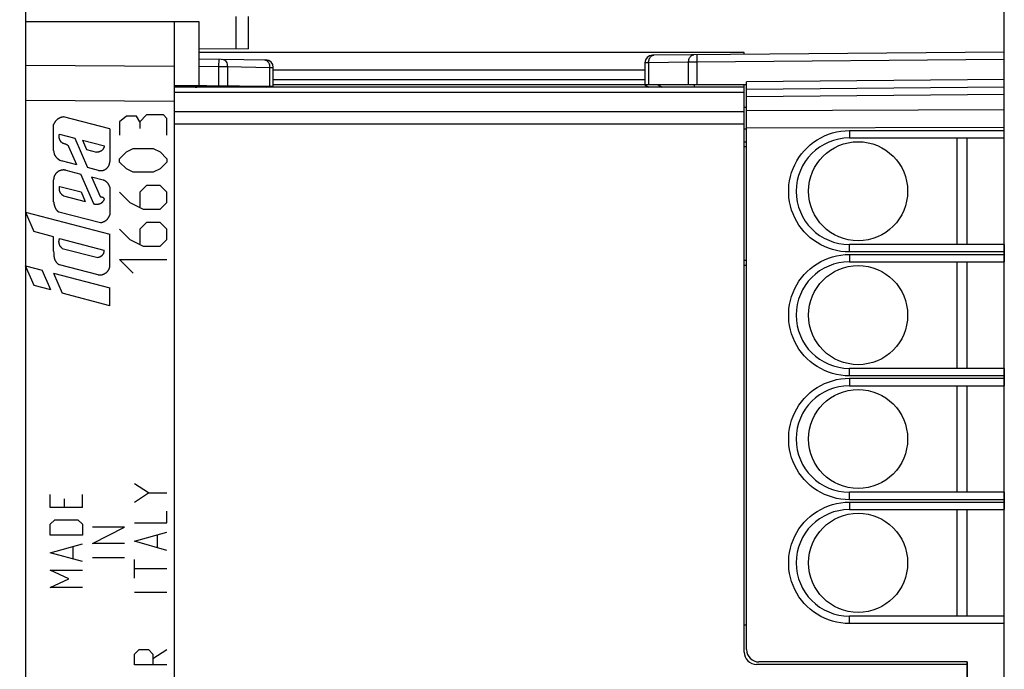
# Model space of a CAD drawing. Units: millimetres. Extents: x -90 to 22, y -25 to 47.
# Drawn here: x -69 to -30, y -5 to 21 of the extents above; entities that cross this region are included whole.
import ezdxf

# ---------------------------------------------------------------- set-up
doc = ezdxf.new("R2010")
doc.units = ezdxf.units.MM
doc.header["$LTSCALE"] = 16.335
doc.layers.get('0').update_dxf_attribs({"linetype": 'CONTINUOUS'})
for name, color, linetype in [('ASSI', 7, 'CONTINUOUS'), ('CURVE', 7, 'CONTINUOUS'), ('DRAFT', 7, 'CONTINUOUS'), ('RACCORDO', 7, 'CONTINUOUS')]:
    doc.layers.add(name, color=color, linetype=linetype)
doc.styles.get("Standard").update_dxf_attribs({"font": 'txt', "width": 0.8})
doc.dimstyles.new('DIMSTYLE_1', dxfattribs={"dimtxt": 3, "dimasz": 3, "dimexe": 0.18, "dimexo": 0.0625, "dimgap": 0.09, "dimtad": 1, "dimdsep": 46, "dimtxsty": 'STANDARD', "dimblk": '_FILLED', "dimblk1": '_FILLED', "dimblk2": '_FILLED', "dimcen": 0.09, "dimadec": 0, "dimazin": 0, "dimtfac": 1, "dimtofl": 0, "dimtmove": 0, "dimatfit": 3, "dimldrblk": '_FILLED', "dimfxl": 1, "dimtolj": 1, "dimarcsym": 0})

# ---------------------------------------------------------------- blocks, each defined once
blk = doc.blocks.new('_FILLED')
at = {"color": 0, "linetype": 'BYBLOCK'}
blk.add_solid([(0, 0), (-1, 0.317), (-1, -0.317)], dxfattribs=at)
blk = doc.blocks.new('*D0')
at = {"color": 7, "linetype": 'CONTINUOUS'}
for p, q in [((-90.041, -10.75), (-90.041, 44.6)), ((-29.641, -2.95), (-29.641, 44.6)), ((-90.041, 43.1), (-59.841, 43.1)), ((-29.641, 43.1), (-59.841, 43.1))]:
    blk.add_line(p, q, dxfattribs=at)
at = {"color": 7, "linetype": 'CONTINUOUS', "xscale": 3, "yscale": 3, "zscale": 3, "rotation": 180}
blk.add_blockref('_FILLED', (-90.041, 43.1), dxfattribs=at)
at = {"color": 7, "linetype": 'CONTINUOUS', "xscale": 3, "yscale": 3, "zscale": 3}
blk.add_blockref('_FILLED', (-29.641, 43.1), dxfattribs=at)
blk = doc.blocks.new('*D1')
at = {"color": 7, "linetype": 'CONTINUOUS'}
for p, q in [((-71.041, 24.6), (-71.041, 34.6)), ((-29.641, 16.65), (-29.641, 34.6)), ((-71.041, 33.1), (-50.341, 33.1)), ((-29.641, 33.1), (-50.341, 33.1))]:
    blk.add_line(p, q, dxfattribs=at)
at = {"color": 7, "linetype": 'CONTINUOUS', "xscale": 3, "yscale": 3, "zscale": 3, "rotation": 180}
blk.add_blockref('_FILLED', (-71.041, 33.1), dxfattribs=at)
at = {"color": 7, "linetype": 'CONTINUOUS', "xscale": 3, "yscale": 3, "zscale": 3}
blk.add_blockref('_FILLED', (-29.641, 33.1), dxfattribs=at)

msp = doc.modelspace()

# ---------------------------------------------------------------- linework, layer by layer
at = {"color": 7, "linetype": 'CONTINUOUS'}
for p, q in [((-69.141, 20.85), (-62.141, 20.85)), ((-63.141, 20.85), (-63.141, -20.85)), ((-62.141, 20.85), (-62.141, 18.257)), ((-62.141, 19.346), (-59.435, 19.299)), ((-59.141, 18.2), (-59.141, 18.999)), ((-44.141, 18.5), (-59.141, 18.5)), ((-59.141, 18.31), (-44.141, 18.31)), ((-59.181, 18.232), (-63.141, 18.266)), ((-62.143, 18.218), (-61.978, 18.256)), ((-61.276, 18.2), (-61.288, 18.25)), ((-61.141, 18.249), (-61.141, 18.2)), ((-59.177, 18.2), (-59.181, 18.232)), ((-40.141, 17.4), (-40.041, 17.4)), ((-40.041, 16.5), (-40.141, 16.5)), ((-31.541, 11.85), (-31.541, 16.15)), ((-31.541, 6.85), (-31.541, 11.15)), ((-31.541, 1.85), (-31.541, 6.15)), ((-31.541, -3.15), (-31.541, 1.15)), ((-40.141, -3.5), (-40.041, -3.5))]:
    msp.add_line(p, q, dxfattribs=at)
at = {"color": 253, "linetype": 'CONTINUOUS'}
for p, q in [((-63.141, 19.035), (-69.141, 19.078)), ((-61.343, 19.332), (-61.348, 19.032)), ((-62.141, 19.046), (-61.348, 19.032)), ((-61.348, 19.032), (-61.348, 18.251)), ((-61.348, 19.032), (-60.994, 19.03)), ((-60.994, 19.03), (-60.994, 18.247)), ((-60.994, 19.03), (-59.287, 19)), ((-59.287, 18.233), (-59.287, 19)), ((-59.287, 19), (-59.141, 18.999)), ((-62.187, 18.2), (-62.188, 18.209)), ((-62.139, 18.2), (-62.143, 18.218)), ((-59.411, 18.2), (-59.345, 18.233)), ((-63.141, 17.621), (-69.141, 17.664))]:
    msp.add_line(p, q, dxfattribs=at)
for points in [[(-61.201, 19.329), (-61.165, 19.324), (-61.129, 19.31), (-61.097, 19.288), (-61.067, 19.258), (-61.041, 19.221), (-61.021, 19.178), (-61.006, 19.131), (-60.997, 19.081), (-60.994, 19.03)], [(-59.494, 19.3), (-59.458, 19.295), (-59.422, 19.281), (-59.389, 19.258), (-59.36, 19.228)], [(-59.36, 19.228), (-59.334, 19.191), (-59.314, 19.149), (-59.299, 19.102)], [(-59.299, 19.102), (-59.29, 19.051), (-59.287, 19)]]:
    msp.add_lwpolyline(points, dxfattribs=at)
at = {"color": 7, "linetype": 'CONTINUOUS'}
for centre, radius, start, end in [((-59.441, 18.999), 0.3, 0, 89), ((-62.3, 18.9), 0.7, 270, 283)]:
    msp.add_arc(centre, radius, start, end, dxfattribs=at)
at = {"layer": 'ASSI', "color": 7, "linetype": 'CONTINUOUS'}
for p, q in [((-40.141, 19.6), (-62.141, 19.6)), ((-29.641, 19.613), (-43.843, 19.489)), ((-40.141, 19.521), (-40.141, 19.6)), ((-29.641, -19.613), (-29.641, 19.613)), ((-44.141, 19.189), (-44.141, 18.3)), ((-40.041, 18.3), (-44.141, 18.3)), ((-44.141, 18.3), (-43.991, 18.2)), ((-42.141, 18.2), (-42.141, 18.3)), ((-40.141, -4.6), (-40.141, 18.3)), ((-40.041, 18.124), (-40.041, 18.422)), ((-40.141, 18.2), (-63.141, 18.2)), ((-40.041, 18.122), (-29.641, 18.213)), ((-40.041, -4.5), (-40.041, 18.122)), ((-40.141, 15.998), (-40.041, 15.998)), ((-35.891, 16.15), (-29.641, 16.15)), ((-31.141, 11.85), (-31.141, 16.15)), ((-29.641, 11.85), (-35.891, 11.85)), ((-35.891, 11.15), (-29.641, 11.15)), ((-31.141, 6.85), (-31.141, 11.15)), ((-40.041, 11.002), (-40.141, 11.002)), ((-29.641, 6.85), (-35.891, 6.85)), ((-35.891, 6.15), (-29.641, 6.15)), ((-31.141, 1.85), (-31.141, 6.15)), ((-29.641, 1.85), (-35.891, 1.85)), ((-35.891, 1.15), (-29.641, 1.15)), ((-31.141, -3.15), (-31.141, 1.15)), ((-29.641, -3.15), (-35.891, -3.15)), ((-31.141, -5.1), (-39.641, -5.1)), ((-31.141, -5), (-39.541, -5)), ((-31.141, -5), (-31.141, -5.1)), ((-31.141, -5.1), (-31.141, -18.2))]:
    msp.add_line(p, q, dxfattribs=at)
at = {"layer": 'ASSI', "color": 253, "linetype": 'CONTINUOUS'}
for p, q in [((-43.812, 19.487), (-43.785, 19.49)), ((-43.994, 19.19), (-44.141, 19.189)), ((-42.382, 19.204), (-43.994, 19.19)), ((-43.994, 19.19), (-43.994, 18.3)), ((-42.033, 19.205), (-42.382, 19.204)), ((-42.382, 18.3), (-42.382, 19.204)), ((-42.034, 19.32), (-42.034, 19.417)), ((-42.033, 19.205), (-42.034, 19.32)), ((-29.641, 19.313), (-42.033, 19.205)), ((-42.033, 18.3), (-42.033, 19.205)), ((-44.141, 18.89), (-59.141, 18.89)), ((-43.603, 18.3), (-43.453, 18.2)), ((-29.641, 18.513), (-40.041, 18.422)), ((-63.141, 18.21), (-62.182, 18.21)), ((-40.141, 17.992), (-63.141, 17.992)), ((-61.278, 18.21), (-61.141, 18.21)), ((-59.141, 18.21), (-44.006, 18.21)), ((-42.141, 18.21), (-40.141, 18.21)), ((-40.041, 17.829), (-29.641, 17.92)), ((-40.141, 17.208), (-63.141, 17.208)), ((-40.041, 17.261), (-29.641, 17.298)), ((-40.141, 16.706), (-63.141, 16.706)), ((-40.041, 16.554), (-29.641, 16.591)), ((-35.893, 16.45), (-29.641, 16.45)), ((-35.893, 16.45), (-35.893, 16.335)), ((-35.893, 16.335), (-35.893, 16.238)), ((-35.893, 16.238), (-35.892, 16.19)), ((-40.141, 15.8), (-40.041, 15.8)), ((-35.893, 11.665), (-35.893, 11.762)), ((-35.893, 11.55), (-35.893, 11.665)), ((-29.641, 11.55), (-35.893, 11.55)), ((-40.041, 11.2), (-40.141, 11.2)), ((-35.893, 11.45), (-29.641, 11.45)), ((-35.893, 11.45), (-35.893, 11.335)), ((-35.893, 11.335), (-35.893, 11.238)), ((-35.893, 11.238), (-35.892, 11.19)), ((-35.893, 6.665), (-35.893, 6.762)), ((-35.893, 6.55), (-35.893, 6.665)), ((-29.641, 6.55), (-35.893, 6.55)), ((-35.893, 6.45), (-29.641, 6.45)), ((-35.893, 6.45), (-35.893, 6.335)), ((-35.893, 6.335), (-35.893, 6.238)), ((-35.893, 6.238), (-35.892, 6.19)), ((-35.893, 1.665), (-35.893, 1.762)), ((-35.893, 1.55), (-35.893, 1.665)), ((-29.641, 1.55), (-35.893, 1.55)), ((-35.893, 1.45), (-29.641, 1.45)), ((-35.893, 1.45), (-35.893, 1.335)), ((-35.893, 1.335), (-35.893, 1.238)), ((-35.893, 1.238), (-35.892, 1.19)), ((-35.893, -3.335), (-35.893, -3.238)), ((-35.893, -3.45), (-35.893, -3.335)), ((-29.641, -3.45), (-35.893, -3.45))]:
    msp.add_line(p, q, dxfattribs=at)
for points in [[(-43.994, 19.19), (-43.993, 19.229), (-43.987, 19.267), (-43.979, 19.304), (-43.967, 19.339), (-43.952, 19.372), (-43.933, 19.401), (-43.913, 19.427), (-43.89, 19.449), (-43.865, 19.466), (-43.839, 19.479), (-43.812, 19.487)], [(-42.382, 19.204), (-42.381, 19.243), (-42.375, 19.281), (-42.367, 19.318), (-42.355, 19.353), (-42.339, 19.386), (-42.321, 19.415), (-42.301, 19.441), (-42.278, 19.463), (-42.253, 19.48), (-42.227, 19.493), (-42.2, 19.501), (-42.173, 19.504)], [(-42.034, 19.417), (-42.034, 19.465), (-42.034, 19.482), (-42.034, 19.495), (-42.033, 19.502), (-42.033, 19.505)], [(-35.893, 11.55), (-36.067, 11.556), (-36.238, 11.574), (-36.406, 11.604), (-36.572, 11.646), (-36.736, 11.7), (-36.895, 11.764), (-37.048, 11.839), (-37.197, 11.925), (-37.338, 12.021), (-37.472, 12.126), (-37.599, 12.241), (-37.717, 12.363), (-37.826, 12.494), (-37.926, 12.632), (-38.016, 12.777), (-38.096, 12.927), (-38.165, 13.083), (-38.223, 13.243), (-38.27, 13.407), (-38.306, 13.575), (-38.33, 13.744), (-38.342, 13.914), (-38.342, 14.085), (-38.33, 14.256), (-38.306, 14.424), (-38.271, 14.592), (-38.224, 14.756), (-38.166, 14.916), (-38.096, 15.072), (-38.016, 15.223), (-37.926, 15.367), (-37.826, 15.505), (-37.717, 15.636), (-37.599, 15.758), (-37.472, 15.873), (-37.338, 15.978), (-37.197, 16.074), (-37.049, 16.16), (-36.895, 16.236), (-36.737, 16.3), (-36.573, 16.354), (-36.406, 16.396), (-36.238, 16.426), (-36.067, 16.444), (-35.893, 16.45)], [(-35.892, 16.19), (-35.892, 16.173), (-35.891, 16.16), (-35.891, 16.153), (-35.891, 16.15)], [(-35.893, 11.762), (-35.892, 11.81), (-35.892, 11.827), (-35.891, 11.84), (-35.891, 11.847), (-35.891, 11.85)], [(-35.893, 6.55), (-36.067, 6.556), (-36.238, 6.574), (-36.406, 6.604), (-36.572, 6.646), (-36.736, 6.7), (-36.895, 6.764), (-37.048, 6.839), (-37.197, 6.925), (-37.338, 7.021), (-37.472, 7.126), (-37.599, 7.241), (-37.717, 7.363), (-37.826, 7.494), (-37.926, 7.632), (-38.016, 7.777), (-38.096, 7.927), (-38.165, 8.083), (-38.223, 8.243), (-38.27, 8.407), (-38.306, 8.575), (-38.33, 8.744), (-38.342, 8.914), (-38.342, 9.085), (-38.33, 9.256), (-38.306, 9.424), (-38.271, 9.592), (-38.224, 9.756), (-38.166, 9.916), (-38.096, 10.072), (-38.016, 10.223), (-37.926, 10.367), (-37.826, 10.505), (-37.717, 10.636), (-37.599, 10.758), (-37.472, 10.873), (-37.338, 10.978), (-37.197, 11.074), (-37.049, 11.16), (-36.895, 11.236), (-36.737, 11.3), (-36.573, 11.354), (-36.406, 11.396), (-36.238, 11.426), (-36.067, 11.444), (-35.893, 11.45)], [(-35.892, 11.19), (-35.892, 11.173), (-35.891, 11.16), (-35.891, 11.153), (-35.891, 11.15)], [(-35.893, 6.762), (-35.892, 6.81), (-35.892, 6.827), (-35.891, 6.84), (-35.891, 6.847), (-35.891, 6.85)], [(-35.893, 1.55), (-36.067, 1.556), (-36.238, 1.574), (-36.406, 1.604), (-36.572, 1.646), (-36.736, 1.7), (-36.895, 1.764), (-37.048, 1.839), (-37.197, 1.925), (-37.338, 2.021), (-37.472, 2.126), (-37.599, 2.241), (-37.717, 2.363), (-37.826, 2.494), (-37.926, 2.632), (-38.016, 2.777), (-38.096, 2.927), (-38.165, 3.083), (-38.223, 3.243), (-38.27, 3.407), (-38.306, 3.575), (-38.33, 3.744), (-38.342, 3.914), (-38.342, 4.085), (-38.33, 4.256), (-38.306, 4.424), (-38.271, 4.592), (-38.224, 4.756), (-38.166, 4.916), (-38.096, 5.072), (-38.016, 5.223), (-37.926, 5.367), (-37.826, 5.505), (-37.717, 5.636), (-37.599, 5.758), (-37.472, 5.873), (-37.338, 5.978), (-37.197, 6.074), (-37.049, 6.16), (-36.895, 6.236), (-36.737, 6.3), (-36.573, 6.354), (-36.406, 6.396), (-36.238, 6.426), (-36.067, 6.444), (-35.893, 6.45)], [(-35.892, 6.19), (-35.892, 6.173), (-35.891, 6.16), (-35.891, 6.153), (-35.891, 6.15)], [(-35.893, 1.762), (-35.892, 1.81), (-35.892, 1.827), (-35.891, 1.84), (-35.891, 1.847), (-35.891, 1.85)], [(-35.893, -3.45), (-36.067, -3.444), (-36.238, -3.426), (-36.406, -3.396), (-36.572, -3.354), (-36.736, -3.3), (-36.895, -3.236), (-37.048, -3.161), (-37.197, -3.075), (-37.338, -2.979), (-37.472, -2.874), (-37.599, -2.759), (-37.717, -2.637), (-37.826, -2.506), (-37.926, -2.368), (-38.016, -2.223), (-38.096, -2.073), (-38.165, -1.917), (-38.223, -1.757), (-38.27, -1.593), (-38.306, -1.425), (-38.33, -1.256), (-38.342, -1.086), (-38.342, -0.915), (-38.33, -0.744), (-38.306, -0.576), (-38.271, -0.408), (-38.224, -0.244), (-38.166, -0.084), (-38.096, 0.072), (-38.016, 0.223), (-37.926, 0.367), (-37.826, 0.505), (-37.717, 0.636), (-37.599, 0.758), (-37.472, 0.873), (-37.338, 0.978), (-37.197, 1.074), (-37.049, 1.16), (-36.895, 1.236), (-36.737, 1.3), (-36.573, 1.354), (-36.406, 1.396), (-36.238, 1.426), (-36.067, 1.444), (-35.893, 1.45)], [(-35.892, 1.19), (-35.892, 1.173), (-35.891, 1.16), (-35.891, 1.153), (-35.891, 1.15)], [(-35.893, -3.238), (-35.892, -3.19), (-35.892, -3.173), (-35.891, -3.16), (-35.891, -3.153), (-35.891, -3.15)]]:
    msp.add_lwpolyline(points, dxfattribs=at)
at = {"layer": 'ASSI', "color": 7, "linetype": 'CONTINUOUS'}
for centre in [(-35.541, 14), (-35.541, 9), (-35.541, 4), (-35.541, -1)]:
    msp.add_circle(centre, 2, dxfattribs=at)
for centre, radius, start, end in [((-43.841, 19.189), 0.3, 90.5013, 180), ((-35.891, 14), 2.15, 90, 270), ((-35.891, 9), 2.15, 90, 270), ((-35.891, 4), 2.15, 90, 270), ((-35.891, -1), 2.15, 90, 270), ((-39.641, -4.6), 0.5, 180, 270), ((-39.541, -4.5), 0.5, 180, 270)]:
    msp.add_arc(centre, radius, start, end, dxfattribs=at)
at = {"layer": 'CURVE', "color": 7, "linetype": 'CONTINUOUS'}
for p, q in [((-68.006, 15.649), (-68.006, 16.695)), ((-65.741, 16.516), (-67.603, 17)), ((-67.773, 16.299), (-67.15, 16.138)), ((-65.741, 16.516), (-65.741, 15.195)), ((-67.15, 16.138), (-66.638, 14.959)), ((-66.847, 16.059), (-66.683, 15.68)), ((-66.847, 16.059), (-65.959, 15.828)), ((-67.072, 15.072), (-67.388, 15.799)), ((-66.683, 15.68), (-66.279, 15.575)), ((-67.072, 15.072), (-67.682, 15.23)), ((-67.508, 14.845), (-66.906, 14.689)), ((-66.194, 14.844), (-66.638, 14.959)), ((-68.006, 13.572), (-68.006, 14.462)), ((-66.385, 13.489), (-66.906, 14.689)), ((-66.472, 14.576), (-66.129, 13.786)), ((-66.472, 14.576), (-66.011, 14.456)), ((-67.762, 14.197), (-66.896, 13.972)), ((-66.896, 13.972), (-66.728, 13.585)), ((-65.741, 14.169), (-65.741, 13.042)), ((-67.61, 13.814), (-66.728, 13.585)), ((-69.138, 13.15), (-68.803, 12.378)), ((-69.138, 13.15), (-65.741, 12.268)), ((-67.799, 13.171), (-66.117, 12.734)), ((-68.006, 12.161), (-68.803, 12.378)), ((-68.006, 11.588), (-68.006, 12.161)), ((-67.768, 12.087), (-65.98, 11.622)), ((-65.741, 10.944), (-65.741, 12.268)), ((-68.006, 11.588), (-68.002, 11.496)), ((-67.655, 11.693), (-66.227, 11.321)), ((-68.794, 10.193), (-69.138, 10.985)), ((-69.138, 10.985), (-68.463, 10.81)), ((-68.118, 10.015), (-68.463, 10.81)), ((-66.207, 10.627), (-67.765, 11.031)), ((-68.006, 10.691), (-67.655, 9.884)), ((-68.006, 10.691), (-65.741, 10.103)), ((-68.118, 10.015), (-68.794, 10.193)), ((-65.741, 9.38), (-65.741, 10.103)), ((-65.741, 9.38), (-67.655, 9.884))]:
    msp.add_line(p, q, dxfattribs=at)
at = {"layer": 'CURVE', "color": 253, "linetype": 'CONTINUOUS'}
for p, q in [((-65.07, 17.033), (-65.341, 16.807)), ((-65.341, 16.807), (-65.341, 16.264)), ((-64.663, 17.033), (-65.07, 17.033)), ((-64.527, 16.807), (-64.663, 17.033)), ((-64.256, 17.079), (-64.527, 16.807)), ((-64.527, 16.807), (-64.527, 16.536)), ((-63.577, 17.079), (-64.256, 17.079)), ((-63.442, 16.943), (-63.577, 17.079)), ((-63.442, 16.264), (-63.442, 16.943)), ((-65.341, 15.314), (-65.07, 15.586)), ((-65.07, 15.586), (-64.799, 15.721)), ((-64.799, 15.721), (-63.984, 15.721)), ((-63.984, 15.721), (-63.713, 15.586)), ((-63.713, 15.586), (-63.442, 15.314)), ((-65.341, 15.179), (-65.341, 15.314)), ((-65.07, 14.907), (-65.341, 15.179)), ((-63.442, 15.179), (-63.713, 14.907)), ((-63.442, 15.314), (-63.442, 15.179)), ((-64.799, 14.771), (-65.07, 14.907)), ((-63.984, 14.771), (-64.799, 14.771)), ((-63.713, 14.907), (-63.984, 14.771)), ((-65.341, 13.957), (-64.934, 13.55)), ((-64.256, 14.229), (-64.527, 13.957)), ((-64.527, 13.957), (-64.527, 13.369)), ((-63.713, 14.229), (-64.256, 14.229)), ((-63.442, 13.957), (-63.713, 14.229)), ((-63.442, 13.55), (-63.442, 13.957)), ((-64.934, 13.55), (-64.392, 13.279)), ((-63.713, 13.279), (-63.442, 13.55)), ((-64.392, 13.279), (-63.713, 13.279)), ((-64.256, 12.736), (-64.527, 12.464)), ((-63.713, 12.736), (-64.256, 12.736)), ((-63.442, 12.464), (-63.713, 12.736)), ((-65.341, 12.464), (-64.934, 12.057)), ((-64.527, 12.464), (-64.527, 11.876)), ((-63.442, 12.057), (-63.442, 12.464)), ((-64.934, 12.057), (-64.392, 11.786)), ((-63.713, 11.786), (-63.442, 12.057)), ((-64.392, 11.786), (-63.713, 11.786)), ((-64.799, 10.7), (-65.341, 11.243)), ((-65.341, 11.243), (-63.442, 11.243)), ((-64.184, 1.824), (-64.742, 2.195)), ((-68.141, 1.235), (-68.141, 1.764)), ((-66.841, 1.235), (-66.841, 1.764)), ((-64.742, 1.452), (-64.184, 1.824)), ((-64.184, 1.824), (-63.442, 1.824)), ((-66.841, 1.235), (-68.141, 1.235)), ((-67.584, 1.587), (-67.584, 1.235)), ((-63.442, 0.617), (-63.442, 1.081)), ((-68.141, 0.558), (-67.955, 0.735)), ((-68.141, 0.117), (-68.141, 0.558)), ((-67.955, 0.735), (-67.027, 0.735)), ((-67.027, 0.735), (-66.841, 0.558)), ((-66.841, 0.558), (-66.841, 0.117)), ((-66.441, -0.212), (-65.141, 0.438)), ((-65.141, 0.438), (-66.441, 0.438)), ((-64.742, 0.617), (-63.442, 0.617)), ((-66.841, 0.117), (-68.141, 0.117)), ((-64.742, -0.126), (-63.442, 0.245)), ((-63.813, -0.374), (-63.813, 0.121)), ((-68.141, -0.589), (-66.841, -0.236)), ((-67.213, -0.824), (-67.213, -0.353)), ((-65.141, -0.212), (-66.441, -0.212)), ((-63.442, -0.498), (-64.742, -0.126)), ((-66.841, -0.941), (-68.141, -0.589)), ((-65.141, -0.8), (-66.441, -0.8)), ((-64.742, -1.612), (-64.742, -0.869)), ((-67.398, -1.647), (-68.141, -1.294)), ((-68.141, -1.294), (-66.841, -1.294)), ((-63.442, -1.24), (-64.742, -1.24)), ((-68.141, -2), (-67.398, -1.647)), ((-66.841, -2), (-68.141, -2)), ((-63.442, -2.2), (-64.742, -2.2)), ((-64.742, -4.679), (-64.556, -4.503)), ((-64.742, -5.12), (-64.742, -4.679)), ((-64.556, -4.503), (-64.184, -4.503)), ((-64.184, -4.503), (-63.999, -4.679)), ((-63.999, -4.856), (-63.442, -4.503)), ((-63.999, -4.679), (-63.999, -5.12)), ((-63.442, -5.12), (-64.742, -5.12))]:
    msp.add_line(p, q, dxfattribs=at)
at = {"layer": 'CURVE', "color": 7, "linetype": 'CONTINUOUS'}
for points in [[(-67.603, 17), (-67.617, 16.999), (-67.63, 16.997), (-67.644, 16.995), (-67.657, 16.992), (-67.671, 16.989), (-67.684, 16.986), (-67.697, 16.982), (-67.71, 16.978), (-67.723, 16.974), (-67.736, 16.969), (-67.749, 16.964), (-67.761, 16.958), (-67.773, 16.952), (-67.786, 16.946), (-67.798, 16.94), (-67.809, 16.933), (-67.821, 16.925), (-67.832, 16.918), (-67.843, 16.91), (-67.854, 16.902), (-67.865, 16.893), (-67.875, 16.884), (-67.885, 16.875), (-67.895, 16.866), (-67.905, 16.856), (-67.914, 16.846), (-67.923, 16.836), (-67.932, 16.825), (-67.94, 16.814), (-67.948, 16.803), (-67.956, 16.792), (-67.964, 16.78), (-67.971, 16.769), (-67.977, 16.757), (-67.984, 16.745), (-67.99, 16.733), (-67.996, 16.72), (-68.001, 16.708), (-68.006, 16.695)], [(-67.564, 15.911), (-67.576, 15.915), (-67.588, 15.919), (-67.6, 15.923), (-67.611, 15.928), (-67.62, 15.931), (-67.628, 15.935), (-67.636, 15.939), (-67.643, 15.943), (-67.651, 15.947), (-67.659, 15.952), (-67.666, 15.957), (-67.673, 15.962), (-67.68, 15.967), (-67.687, 15.973), (-67.693, 15.979), (-67.699, 15.985), (-67.705, 15.992), (-67.71, 15.999), (-67.715, 16.006), (-67.72, 16.013), (-67.725, 16.02), (-67.73, 16.028), (-67.734, 16.036), (-67.738, 16.043), (-67.744, 16.055), (-67.749, 16.066), (-67.755, 16.078), (-67.759, 16.089), (-67.763, 16.101), (-67.767, 16.113), (-67.771, 16.125), (-67.774, 16.137), (-67.776, 16.148), (-67.778, 16.16), (-67.78, 16.171), (-67.781, 16.183), (-67.782, 16.195), (-67.783, 16.207), (-67.783, 16.218), (-67.783, 16.23), (-67.782, 16.242), (-67.781, 16.254), (-67.78, 16.265), (-67.778, 16.277), (-67.775, 16.288), (-67.773, 16.299)], [(-67.388, 15.799), (-67.393, 15.807), (-67.399, 15.815), (-67.406, 15.822), (-67.412, 15.829), (-67.419, 15.837), (-67.426, 15.843), (-67.433, 15.85), (-67.441, 15.856), (-67.449, 15.862), (-67.457, 15.867), (-67.465, 15.872), (-67.474, 15.877), (-67.483, 15.881), (-67.492, 15.885), (-67.501, 15.889), (-67.51, 15.892), (-67.519, 15.896), (-67.528, 15.899), (-67.54, 15.903), (-67.564, 15.911)], [(-65.959, 15.828), (-65.96, 15.819), (-65.962, 15.81), (-65.965, 15.801), (-65.967, 15.792), (-65.97, 15.784), (-65.973, 15.775), (-65.977, 15.766), (-65.98, 15.758), (-65.984, 15.749), (-65.989, 15.741), (-65.993, 15.733), (-65.998, 15.724), (-66.003, 15.716), (-66.008, 15.709), (-66.013, 15.701), (-66.019, 15.694), (-66.025, 15.686), (-66.031, 15.678), (-66.038, 15.671), (-66.045, 15.664), (-66.052, 15.657), (-66.06, 15.65), (-66.067, 15.644), (-66.075, 15.638), (-66.083, 15.632), (-66.091, 15.626), (-66.099, 15.621), (-66.108, 15.616), (-66.117, 15.611), (-66.125, 15.607), (-66.134, 15.602), (-66.143, 15.599), (-66.152, 15.595), (-66.16, 15.592), (-66.169, 15.589), (-66.178, 15.586), (-66.187, 15.584), (-66.196, 15.582), (-66.206, 15.58), (-66.215, 15.579), (-66.224, 15.577), (-66.233, 15.576), (-66.242, 15.575), (-66.252, 15.575), (-66.261, 15.575), (-66.27, 15.575), (-66.279, 15.575)], [(-66.194, 14.844), (-66.183, 14.841), (-66.171, 14.839), (-66.159, 14.837), (-66.147, 14.835), (-66.135, 14.834), (-66.122, 14.833), (-66.11, 14.833), (-66.098, 14.833), (-66.086, 14.833), (-66.073, 14.834), (-66.061, 14.835), (-66.049, 14.837), (-66.037, 14.839), (-66.025, 14.841), (-66.013, 14.844), (-66.001, 14.847), (-65.989, 14.851), (-65.977, 14.855), (-65.966, 14.859), (-65.955, 14.864), (-65.944, 14.869), (-65.933, 14.875), (-65.922, 14.881), (-65.911, 14.887), (-65.901, 14.894), (-65.891, 14.901), (-65.881, 14.908), (-65.872, 14.916), (-65.862, 14.924), (-65.853, 14.932), (-65.845, 14.94), (-65.836, 14.949), (-65.828, 14.958), (-65.82, 14.968), (-65.813, 14.978), (-65.806, 14.988), (-65.799, 14.998), (-65.792, 15.008), (-65.786, 15.019), (-65.781, 15.03), (-65.775, 15.041), (-65.77, 15.052), (-65.766, 15.064), (-65.761, 15.075), (-65.757, 15.087), (-65.754, 15.099), (-65.751, 15.11), (-65.748, 15.122), (-65.746, 15.134), (-65.744, 15.146), (-65.743, 15.159), (-65.742, 15.171), (-65.741, 15.183), (-65.741, 15.195)], [(-67.508, 14.845), (-67.521, 14.848), (-67.534, 14.851), (-67.547, 14.853), (-67.56, 14.855), (-67.574, 14.857), (-67.587, 14.858), (-67.6, 14.858), (-67.614, 14.858), (-67.627, 14.858), (-67.641, 14.857), (-67.654, 14.856), (-67.668, 14.854), (-67.681, 14.852), (-67.694, 14.849), (-67.707, 14.846), (-67.72, 14.843), (-67.733, 14.839), (-67.746, 14.834), (-67.758, 14.83), (-67.771, 14.824), (-67.783, 14.819), (-67.795, 14.813), (-67.807, 14.806), (-67.818, 14.799), (-67.83, 14.792), (-67.841, 14.784), (-67.851, 14.776), (-67.862, 14.768), (-67.872, 14.759), (-67.882, 14.75), (-67.892, 14.741), (-67.901, 14.731), (-67.91, 14.721), (-67.918, 14.711), (-67.927, 14.7), (-67.934, 14.689), (-67.942, 14.678), (-67.949, 14.667), (-67.956, 14.655), (-67.962, 14.643), (-67.968, 14.631), (-67.973, 14.619), (-67.978, 14.606), (-67.983, 14.593), (-67.987, 14.581), (-67.991, 14.568), (-67.995, 14.555), (-67.998, 14.542), (-68, 14.528), (-68.002, 14.515), (-68.004, 14.502), (-68.005, 14.489), (-68.006, 14.476), (-68.006, 14.462)], [(-65.741, 14.169), (-65.744, 14.18), (-65.747, 14.19), (-65.751, 14.201), (-65.755, 14.212), (-65.759, 14.222), (-65.764, 14.233), (-65.769, 14.243), (-65.774, 14.253), (-65.78, 14.263), (-65.785, 14.273), (-65.791, 14.283), (-65.798, 14.292), (-65.804, 14.302), (-65.811, 14.311), (-65.818, 14.32), (-65.825, 14.329), (-65.832, 14.337), (-65.84, 14.346), (-65.848, 14.354), (-65.856, 14.362), (-65.865, 14.37), (-65.873, 14.377), (-65.882, 14.385), (-65.891, 14.392), (-65.9, 14.399), (-65.909, 14.405), (-65.919, 14.411), (-65.929, 14.418), (-65.938, 14.423), (-65.948, 14.429), (-65.958, 14.434), (-65.969, 14.439), (-65.979, 14.444), (-65.99, 14.448), (-66, 14.452), (-66.011, 14.456)], [(-67.61, 13.814), (-67.618, 13.819), (-67.626, 13.825), (-67.634, 13.83), (-67.642, 13.836), (-67.65, 13.842), (-67.657, 13.848), (-67.665, 13.855), (-67.672, 13.862), (-67.679, 13.869), (-67.686, 13.876), (-67.693, 13.883), (-67.699, 13.891), (-67.705, 13.898), (-67.711, 13.906), (-67.717, 13.914), (-67.722, 13.923), (-67.728, 13.931), (-67.732, 13.939), (-67.737, 13.948), (-67.742, 13.957), (-67.746, 13.966), (-67.75, 13.975), (-67.753, 13.984), (-67.757, 13.993), (-67.76, 14.003), (-67.763, 14.012), (-67.765, 14.022), (-67.767, 14.031), (-67.769, 14.041), (-67.771, 14.051), (-67.772, 14.06), (-67.774, 14.07), (-67.774, 14.08), (-67.775, 14.09), (-67.775, 14.1), (-67.775, 14.11), (-67.775, 14.12), (-67.774, 14.129), (-67.773, 14.139), (-67.772, 14.149), (-67.771, 14.159), (-67.769, 14.168), (-67.767, 14.178), (-67.764, 14.188), (-67.762, 14.197)], [(-68.006, 13.572), (-68.003, 13.558), (-67.998, 13.531)], [(-67.998, 13.531), (-67.996, 13.517), (-67.993, 13.504), (-67.991, 13.49), (-67.988, 13.477), (-67.985, 13.463), (-67.982, 13.45), (-67.978, 13.436), (-67.975, 13.423), (-67.971, 13.41), (-67.967, 13.397), (-67.963, 13.384), (-67.958, 13.37), (-67.954, 13.358), (-67.949, 13.345), (-67.945, 13.336), (-67.941, 13.327), (-67.937, 13.318), (-67.933, 13.309), (-67.928, 13.3), (-67.923, 13.292), (-67.918, 13.283), (-67.913, 13.275), (-67.908, 13.267), (-67.902, 13.259), (-67.896, 13.251), (-67.89, 13.243), (-67.885, 13.236), (-67.878, 13.23), (-67.872, 13.223), (-67.866, 13.217), (-67.859, 13.211), (-67.852, 13.205), (-67.845, 13.199), (-67.838, 13.194), (-67.83, 13.189), (-67.823, 13.184), (-67.815, 13.179), (-67.807, 13.175), (-67.799, 13.171)], [(-66.071, 13.771), (-66.065, 13.769), (-66.059, 13.768), (-66.053, 13.767), (-66.047, 13.765), (-66.041, 13.764), (-66.037, 13.762), (-66.032, 13.761), (-66.027, 13.759), (-66.022, 13.757), (-66.018, 13.755), (-66.013, 13.752), (-66.009, 13.75), (-66.005, 13.747), (-66.001, 13.744), (-65.997, 13.74), (-65.994, 13.736), (-65.99, 13.733), (-65.987, 13.728), (-65.985, 13.724), (-65.982, 13.719), (-65.98, 13.715), (-65.978, 13.71), (-65.976, 13.705), (-65.975, 13.7), (-65.974, 13.695), (-65.973, 13.69), (-65.973, 13.685), (-65.972, 13.68), (-65.973, 13.675), (-65.973, 13.67), (-65.974, 13.665), (-65.975, 13.66), (-65.976, 13.655), (-65.978, 13.65), (-65.98, 13.646), (-65.982, 13.641), (-65.984, 13.636), (-65.987, 13.632), (-65.989, 13.628), (-65.992, 13.623), (-65.995, 13.619), (-66.001, 13.609), (-66.008, 13.6), (-66.014, 13.59), (-66.021, 13.581), (-66.027, 13.574), (-66.032, 13.567), (-66.038, 13.56), (-66.044, 13.554), (-66.05, 13.547), (-66.057, 13.541), (-66.063, 13.534), (-66.07, 13.528), (-66.077, 13.523), (-66.085, 13.517), (-66.092, 13.512), (-66.1, 13.507), (-66.108, 13.502), (-66.116, 13.498), (-66.124, 13.494), (-66.132, 13.49), (-66.14, 13.487), (-66.149, 13.484), (-66.157, 13.481), (-66.166, 13.479), (-66.175, 13.476), (-66.184, 13.474), (-66.192, 13.472), (-66.201, 13.47), (-66.21, 13.469), (-66.218, 13.467), (-66.226, 13.466), (-66.235, 13.464), (-66.243, 13.463), (-66.251, 13.462), (-66.259, 13.461), (-66.267, 13.461), (-66.275, 13.46), (-66.284, 13.46), (-66.292, 13.46), (-66.3, 13.461), (-66.308, 13.462), (-66.316, 13.463)], [(-66.129, 13.786), (-66.124, 13.784), (-66.118, 13.782), (-66.113, 13.78), (-66.107, 13.778), (-66.101, 13.777), (-66.095, 13.775), (-66.089, 13.774), (-66.083, 13.773), (-66.071, 13.771)], [(-66.316, 13.463), (-66.319, 13.463), (-66.322, 13.464), (-66.325, 13.465), (-66.328, 13.465), (-66.331, 13.466), (-66.334, 13.467), (-66.337, 13.468), (-66.34, 13.468), (-66.343, 13.469), (-66.346, 13.47), (-66.349, 13.471), (-66.352, 13.472), (-66.355, 13.474), (-66.358, 13.475), (-66.361, 13.476), (-66.364, 13.477), (-66.366, 13.478), (-66.369, 13.48), (-66.372, 13.481), (-66.375, 13.483), (-66.377, 13.484), (-66.38, 13.486), (-66.383, 13.487), (-66.385, 13.489)], [(-66.117, 12.734), (-66.105, 12.735), (-66.093, 12.737), (-66.08, 12.739), (-66.069, 12.742), (-66.057, 12.745), (-66.045, 12.748), (-66.033, 12.751), (-66.021, 12.755), (-66.01, 12.759), (-65.998, 12.764), (-65.987, 12.768), (-65.976, 12.773), (-65.965, 12.779), (-65.954, 12.784), (-65.943, 12.79), (-65.933, 12.796), (-65.922, 12.803), (-65.912, 12.81), (-65.902, 12.817), (-65.892, 12.824), (-65.883, 12.832), (-65.873, 12.84), (-65.864, 12.848), (-65.855, 12.856), (-65.847, 12.865), (-65.838, 12.874), (-65.83, 12.883), (-65.822, 12.892), (-65.814, 12.902), (-65.807, 12.912), (-65.8, 12.922), (-65.793, 12.932), (-65.786, 12.942), (-65.78, 12.953), (-65.774, 12.964), (-65.768, 12.974), (-65.763, 12.985), (-65.758, 12.997), (-65.753, 13.008), (-65.749, 13.019), (-65.744, 13.031), (-65.741, 13.042)], [(-67.655, 11.693), (-67.664, 11.699), (-67.672, 11.706), (-67.679, 11.713), (-67.687, 11.72), (-67.694, 11.727), (-67.701, 11.735), (-67.708, 11.743), (-67.715, 11.751), (-67.722, 11.759), (-67.728, 11.768), (-67.734, 11.776), (-67.739, 11.785), (-67.745, 11.794), (-67.75, 11.803), (-67.755, 11.812), (-67.759, 11.822), (-67.763, 11.831), (-67.767, 11.841), (-67.771, 11.851), (-67.774, 11.861), (-67.777, 11.871), (-67.78, 11.881), (-67.782, 11.891), (-67.785, 11.901), (-67.786, 11.912), (-67.788, 11.922), (-67.789, 11.932), (-67.79, 11.943), (-67.79, 11.953), (-67.79, 11.964), (-67.79, 11.974), (-67.79, 11.985), (-67.789, 11.995), (-67.788, 12.006), (-67.787, 12.016), (-67.785, 12.026), (-67.783, 12.037), (-67.781, 12.047), (-67.778, 12.057), (-67.775, 12.067), (-67.772, 12.077), (-67.768, 12.087)], [(-65.98, 11.622), (-65.979, 11.613), (-65.979, 11.604), (-65.978, 11.595), (-65.979, 11.586), (-65.979, 11.577), (-65.98, 11.569), (-65.981, 11.56), (-65.982, 11.551), (-65.984, 11.542), (-65.986, 11.533), (-65.988, 11.524), (-65.99, 11.516), (-65.993, 11.507), (-65.996, 11.498), (-66, 11.49), (-66.003, 11.482), (-66.007, 11.474), (-66.011, 11.466), (-66.015, 11.458), (-66.02, 11.45), (-66.025, 11.442), (-66.03, 11.435), (-66.035, 11.428), (-66.041, 11.421), (-66.047, 11.414), (-66.053, 11.407), (-66.059, 11.401), (-66.066, 11.395), (-66.072, 11.388), (-66.079, 11.383), (-66.086, 11.377), (-66.093, 11.372), (-66.101, 11.367), (-66.108, 11.362), (-66.116, 11.357), (-66.124, 11.353), (-66.132, 11.349), (-66.14, 11.345), (-66.149, 11.341), (-66.157, 11.338), (-66.165, 11.335), (-66.174, 11.332), (-66.183, 11.33), (-66.191, 11.327), (-66.2, 11.325), (-66.209, 11.324), (-66.218, 11.322), (-66.227, 11.321)], [(-68.002, 11.496), (-68.001, 11.473), (-68, 11.45), (-67.998, 11.427), (-67.997, 11.413), (-67.996, 11.398), (-67.994, 11.383), (-67.992, 11.369), (-67.99, 11.354), (-67.987, 11.34), (-67.984, 11.326), (-67.981, 11.311), (-67.978, 11.297), (-67.974, 11.283), (-67.97, 11.269), (-67.966, 11.257), (-67.961, 11.246), (-67.957, 11.234), (-67.952, 11.223), (-67.947, 11.211), (-67.941, 11.2), (-67.936, 11.189), (-67.929, 11.178), (-67.923, 11.168), (-67.916, 11.157), (-67.909, 11.147), (-67.901, 11.137), (-67.894, 11.128), (-67.885, 11.119), (-67.877, 11.109), (-67.868, 11.101), (-67.859, 11.092), (-67.849, 11.084), (-67.84, 11.076), (-67.83, 11.069), (-67.819, 11.062), (-67.809, 11.055), (-67.798, 11.049), (-67.788, 11.043), (-67.777, 11.037), (-67.765, 11.031)], [(-66.207, 10.627), (-66.194, 10.625), (-66.182, 10.624), (-66.169, 10.623), (-66.156, 10.622), (-66.143, 10.622), (-66.13, 10.622), (-66.117, 10.623), (-66.104, 10.624), (-66.091, 10.626), (-66.079, 10.628), (-66.066, 10.63), (-66.053, 10.632), (-66.041, 10.636), (-66.028, 10.639), (-66.016, 10.643), (-66.004, 10.647), (-65.991, 10.652), (-65.98, 10.657), (-65.968, 10.662), (-65.956, 10.668), (-65.945, 10.674), (-65.934, 10.68), (-65.923, 10.687), (-65.912, 10.694), (-65.901, 10.701), (-65.891, 10.709), (-65.881, 10.717), (-65.871, 10.725), (-65.861, 10.734), (-65.852, 10.743), (-65.843, 10.752), (-65.834, 10.762), (-65.826, 10.772), (-65.818, 10.782), (-65.81, 10.792), (-65.803, 10.803), (-65.796, 10.814), (-65.789, 10.825), (-65.782, 10.836), (-65.776, 10.847), (-65.77, 10.859), (-65.765, 10.871), (-65.76, 10.883), (-65.755, 10.895), (-65.751, 10.907), (-65.747, 10.919), (-65.744, 10.931), (-65.741, 10.944)]]:
    msp.add_lwpolyline(points, dxfattribs=at)
msp.add_ellipse((-67.574, 15.649), major_axis=(0, 0.433), ratio=0.999695, start_param=1.570796, end_param=2.887556, dxfattribs=at)
at = {"layer": 'DRAFT', "color": 7, "linetype": 'CONTINUOUS'}
for p, q in [((-69.141, 20.85), (-63.141, 20.85)), ((-62.141, 20.85), (-62.141, 18.257)), ((-63.141, 18.266), (-62.141, 18.257)), ((-31.141, 11.85), (-31.141, 16.15)), ((-31.141, 6.85), (-31.141, 11.15)), ((-31.141, 1.85), (-31.141, 6.15)), ((-31.141, -3.15), (-31.141, 1.15))]:
    msp.add_line(p, q, dxfattribs=at)
at = {"layer": 'RACCORDO', "color": 7, "linetype": 'CONTINUOUS'}
for p, q in [((-69.141, 24), (-69.141, -24)), ((-63.141, 20.85), (-63.141, -20.85)), ((-60.141, 19.752), (-60.141, 21.052)), ((-60.141, 19.752), (-62.141, 19.74)), ((-29.641, 19.613), (-43.843, 19.489)), ((-29.641, 16.15), (-29.641, 19.613)), ((-62.141, 19.346), (-59.435, 19.299)), ((-44.141, 19.189), (-44.141, 18.3)), ((-59.141, 18.2), (-59.141, 18.999)), ((-40.041, 18.3), (-44.141, 18.3)), ((-44.141, 18.3), (-43.991, 18.2)), ((-42.141, 18.2), (-42.141, 18.3)), ((-40.041, 18.124), (-40.041, 18.422)), ((-59.181, 18.232), (-62.141, 18.257)), ((-61.141, 18.249), (-61.141, 18.2)), ((-59.177, 18.2), (-59.181, 18.232)), ((-40.041, 18.122), (-29.641, 18.213)), ((-40.041, -4.5), (-40.041, 18.122)), ((-40.141, 15.998), (-40.041, 15.998)), ((-35.891, 16.15), (-29.641, 16.15)), ((-29.641, 11.85), (-35.891, 11.85)), ((-29.641, 11.85), (-29.641, 11.15)), ((-35.891, 11.15), (-29.641, 11.15)), ((-40.041, 11.002), (-40.141, 11.002)), ((-29.641, 6.85), (-35.891, 6.85)), ((-29.641, 6.85), (-29.641, 6.15)), ((-35.891, 6.15), (-29.641, 6.15)), ((-29.641, 1.85), (-35.891, 1.85)), ((-29.641, 1.85), (-29.641, 1.15)), ((-35.891, 1.15), (-29.641, 1.15)), ((-29.641, -3.15), (-35.891, -3.15)), ((-29.641, -19.613), (-29.641, -3.15)), ((-31.141, -5), (-39.541, -5)), ((-31.141, -16.716), (-31.141, -5))]:
    msp.add_line(p, q, dxfattribs=at)
at = {"layer": 'RACCORDO', "color": 253, "linetype": 'CONTINUOUS'}
for p, q in [((-60.638, 19.749), (-60.638, 21.049)), ((-43.812, 19.487), (-43.785, 19.49)), ((-63.141, 19.035), (-69.141, 19.078)), ((-61.343, 19.332), (-61.348, 19.032)), ((-43.994, 19.19), (-44.141, 19.189)), ((-42.382, 19.204), (-43.994, 19.19)), ((-43.994, 19.19), (-43.994, 18.3)), ((-42.033, 19.205), (-42.382, 19.204)), ((-42.382, 18.3), (-42.382, 19.204)), ((-42.034, 19.32), (-42.034, 19.417)), ((-42.033, 19.205), (-42.034, 19.32)), ((-29.641, 19.313), (-42.033, 19.205)), ((-42.033, 18.3), (-42.033, 19.205)), ((-62.141, 19.046), (-61.348, 19.032)), ((-61.348, 19.032), (-61.348, 18.251)), ((-61.348, 19.032), (-60.994, 19.03)), ((-60.994, 19.03), (-60.994, 18.247)), ((-60.994, 19.03), (-59.287, 19)), ((-59.287, 18.233), (-59.287, 19)), ((-59.287, 19), (-59.141, 18.999)), ((-43.603, 18.3), (-43.453, 18.2)), ((-29.641, 18.513), (-40.041, 18.422)), ((-59.411, 18.2), (-59.345, 18.233)), ((-40.041, 17.829), (-29.641, 17.92)), ((-63.141, 17.621), (-69.141, 17.664)), ((-40.041, 17.261), (-29.641, 17.298)), ((-40.041, 16.554), (-29.641, 16.591)), ((-35.893, 16.45), (-29.641, 16.45)), ((-35.893, 16.45), (-35.893, 16.335)), ((-35.893, 16.335), (-35.893, 16.238)), ((-35.893, 16.238), (-35.892, 16.19)), ((-40.141, 15.8), (-40.041, 15.8)), ((-35.893, 11.665), (-35.893, 11.762)), ((-35.893, 11.55), (-35.893, 11.665)), ((-29.641, 11.55), (-35.893, 11.55)), ((-40.041, 11.2), (-40.141, 11.2)), ((-35.893, 11.45), (-29.641, 11.45)), ((-35.893, 11.45), (-35.893, 11.335)), ((-35.893, 11.335), (-35.893, 11.238)), ((-35.893, 11.238), (-35.892, 11.19)), ((-35.893, 6.665), (-35.893, 6.762)), ((-35.893, 6.55), (-35.893, 6.665)), ((-29.641, 6.55), (-35.893, 6.55)), ((-35.893, 6.45), (-29.641, 6.45)), ((-35.893, 6.45), (-35.893, 6.335)), ((-35.893, 6.335), (-35.893, 6.238)), ((-35.893, 6.238), (-35.892, 6.19)), ((-35.893, 1.665), (-35.893, 1.762)), ((-35.893, 1.55), (-35.893, 1.665)), ((-29.641, 1.55), (-35.893, 1.55)), ((-35.893, 1.45), (-29.641, 1.45)), ((-35.893, 1.45), (-35.893, 1.335)), ((-35.893, 1.335), (-35.893, 1.238)), ((-35.893, 1.238), (-35.892, 1.19)), ((-35.893, -3.335), (-35.893, -3.238)), ((-35.893, -3.45), (-35.893, -3.335)), ((-29.641, -3.45), (-35.893, -3.45))]:
    msp.add_line(p, q, dxfattribs=at)
for points in [[(-43.994, 19.19), (-43.993, 19.229), (-43.987, 19.267), (-43.979, 19.304), (-43.967, 19.339), (-43.952, 19.372), (-43.933, 19.401), (-43.913, 19.427), (-43.89, 19.449), (-43.865, 19.466), (-43.839, 19.479), (-43.812, 19.487)], [(-42.382, 19.204), (-42.381, 19.243), (-42.375, 19.281), (-42.367, 19.318), (-42.355, 19.353), (-42.339, 19.386), (-42.321, 19.415), (-42.301, 19.441), (-42.278, 19.463), (-42.253, 19.48), (-42.227, 19.493), (-42.2, 19.501), (-42.173, 19.504)], [(-42.034, 19.417), (-42.034, 19.465), (-42.034, 19.482), (-42.034, 19.495), (-42.033, 19.502), (-42.033, 19.505)], [(-61.201, 19.329), (-61.165, 19.324), (-61.129, 19.31), (-61.097, 19.288), (-61.067, 19.258), (-61.041, 19.221), (-61.021, 19.178), (-61.006, 19.131), (-60.997, 19.081), (-60.994, 19.03)], [(-59.494, 19.3), (-59.458, 19.295), (-59.422, 19.281), (-59.389, 19.258), (-59.36, 19.228)], [(-59.36, 19.228), (-59.334, 19.191), (-59.314, 19.149), (-59.299, 19.102)], [(-59.299, 19.102), (-59.29, 19.051), (-59.287, 19)], [(-35.893, 11.55), (-36.067, 11.556), (-36.238, 11.574), (-36.406, 11.604), (-36.572, 11.646), (-36.736, 11.7), (-36.895, 11.764), (-37.048, 11.839), (-37.197, 11.925), (-37.338, 12.021), (-37.472, 12.126), (-37.599, 12.241), (-37.717, 12.363), (-37.826, 12.494), (-37.926, 12.632), (-38.016, 12.777), (-38.096, 12.927), (-38.165, 13.083), (-38.223, 13.243), (-38.27, 13.407), (-38.306, 13.575), (-38.33, 13.744), (-38.342, 13.914), (-38.342, 14.085), (-38.33, 14.256), (-38.306, 14.424), (-38.271, 14.592), (-38.224, 14.756), (-38.166, 14.916), (-38.096, 15.072), (-38.016, 15.223), (-37.926, 15.367), (-37.826, 15.505), (-37.717, 15.636), (-37.599, 15.758), (-37.472, 15.873), (-37.338, 15.978), (-37.197, 16.074), (-37.049, 16.16), (-36.895, 16.236), (-36.737, 16.3), (-36.573, 16.354), (-36.406, 16.396), (-36.238, 16.426), (-36.067, 16.444), (-35.893, 16.45)], [(-35.892, 16.19), (-35.892, 16.173), (-35.891, 16.16), (-35.891, 16.153), (-35.891, 16.15)], [(-35.893, 11.762), (-35.892, 11.81), (-35.892, 11.827), (-35.891, 11.84), (-35.891, 11.847), (-35.891, 11.85)], [(-35.893, 6.55), (-36.067, 6.556), (-36.238, 6.574), (-36.406, 6.604), (-36.572, 6.646), (-36.736, 6.7), (-36.895, 6.764), (-37.048, 6.839), (-37.197, 6.925), (-37.338, 7.021), (-37.472, 7.126), (-37.599, 7.241), (-37.717, 7.363), (-37.826, 7.494), (-37.926, 7.632), (-38.016, 7.777), (-38.096, 7.927), (-38.165, 8.083), (-38.223, 8.243), (-38.27, 8.407), (-38.306, 8.575), (-38.33, 8.744), (-38.342, 8.914), (-38.342, 9.085), (-38.33, 9.256), (-38.306, 9.424), (-38.271, 9.592), (-38.224, 9.756), (-38.166, 9.916), (-38.096, 10.072), (-38.016, 10.223), (-37.926, 10.367), (-37.826, 10.505), (-37.717, 10.636), (-37.599, 10.758), (-37.472, 10.873), (-37.338, 10.978), (-37.197, 11.074), (-37.049, 11.16), (-36.895, 11.236), (-36.737, 11.3), (-36.573, 11.354), (-36.406, 11.396), (-36.238, 11.426), (-36.067, 11.444), (-35.893, 11.45)], [(-35.892, 11.19), (-35.892, 11.173), (-35.891, 11.16), (-35.891, 11.153), (-35.891, 11.15)], [(-35.893, 6.762), (-35.892, 6.81), (-35.892, 6.827), (-35.891, 6.84), (-35.891, 6.847), (-35.891, 6.85)], [(-35.893, 1.55), (-36.067, 1.556), (-36.238, 1.574), (-36.406, 1.604), (-36.572, 1.646), (-36.736, 1.7), (-36.895, 1.764), (-37.048, 1.839), (-37.197, 1.925), (-37.338, 2.021), (-37.472, 2.126), (-37.599, 2.241), (-37.717, 2.363), (-37.826, 2.494), (-37.926, 2.632), (-38.016, 2.777), (-38.096, 2.927), (-38.165, 3.083), (-38.223, 3.243), (-38.27, 3.407), (-38.306, 3.575), (-38.33, 3.744), (-38.342, 3.914), (-38.342, 4.085), (-38.33, 4.256), (-38.306, 4.424), (-38.271, 4.592), (-38.224, 4.756), (-38.166, 4.916), (-38.096, 5.072), (-38.016, 5.223), (-37.926, 5.367), (-37.826, 5.505), (-37.717, 5.636), (-37.599, 5.758), (-37.472, 5.873), (-37.338, 5.978), (-37.197, 6.074), (-37.049, 6.16), (-36.895, 6.236), (-36.737, 6.3), (-36.573, 6.354), (-36.406, 6.396), (-36.238, 6.426), (-36.067, 6.444), (-35.893, 6.45)], [(-35.892, 6.19), (-35.892, 6.173), (-35.891, 6.16), (-35.891, 6.153), (-35.891, 6.15)], [(-35.893, 1.762), (-35.892, 1.81), (-35.892, 1.827), (-35.891, 1.84), (-35.891, 1.847), (-35.891, 1.85)], [(-35.893, -3.45), (-36.067, -3.444), (-36.238, -3.426), (-36.406, -3.396), (-36.572, -3.354), (-36.736, -3.3), (-36.895, -3.236), (-37.048, -3.161), (-37.197, -3.075), (-37.338, -2.979), (-37.472, -2.874), (-37.599, -2.759), (-37.717, -2.637), (-37.826, -2.506), (-37.926, -2.368), (-38.016, -2.223), (-38.096, -2.073), (-38.165, -1.917), (-38.223, -1.757), (-38.27, -1.593), (-38.306, -1.425), (-38.33, -1.256), (-38.342, -1.086), (-38.342, -0.915), (-38.33, -0.744), (-38.306, -0.576), (-38.271, -0.408), (-38.224, -0.244), (-38.166, -0.084), (-38.096, 0.072), (-38.016, 0.223), (-37.926, 0.367), (-37.826, 0.505), (-37.717, 0.636), (-37.599, 0.758), (-37.472, 0.873), (-37.338, 0.978), (-37.197, 1.074), (-37.049, 1.16), (-36.895, 1.236), (-36.737, 1.3), (-36.573, 1.354), (-36.406, 1.396), (-36.238, 1.426), (-36.067, 1.444), (-35.893, 1.45)], [(-35.892, 1.19), (-35.892, 1.173), (-35.891, 1.16), (-35.891, 1.153), (-35.891, 1.15)], [(-35.893, -3.238), (-35.892, -3.19), (-35.892, -3.173), (-35.891, -3.16), (-35.891, -3.153), (-35.891, -3.15)]]:
    msp.add_lwpolyline(points, dxfattribs=at)
at = {"layer": 'RACCORDO', "color": 7, "linetype": 'CONTINUOUS'}
for centre, radius, start, end in [((-43.841, 19.189), 0.3, 90.5013, 180), ((-59.441, 18.999), 0.3, 0, 89.0003), ((-35.891, 14), 2.15, 90, 270), ((-35.891, 9), 2.15, 90, 270), ((-35.891, 4), 2.15, 90, 270), ((-35.891, -1), 2.15, 90, 270), ((-39.541, -4.5), 0.5, 180, 270)]:
    msp.add_arc(centre, radius, start, end, dxfattribs=at)

# ---------------------------------------------------------------- dimensions: what is measured, and where the dimension line sits
at = {"color": 7, "linetype": 'CONTINUOUS'}
for base, p1, p2, picture, middle in [((-90.041, 43.1), (-29.641, -2.95), (-90.041, -10.75), '*D0', (-64.234, 43.85)), ((-71.041, 33.1), (-29.641, 16.65), (-71.041, 24.6), '*D1', (-54.412, 33.85))]:
    dim = msp.add_linear_dim(base=base, p1=p1, p2=p2, angle=180, dimstyle='DIMSTYLE_1', dxfattribs=at)
    dim.commit()
    dim.dimension.update_dxf_attribs({"geometry": picture, "text_midpoint": middle, "dimtype": 160})

doc.saveas('drawing.dxf')
